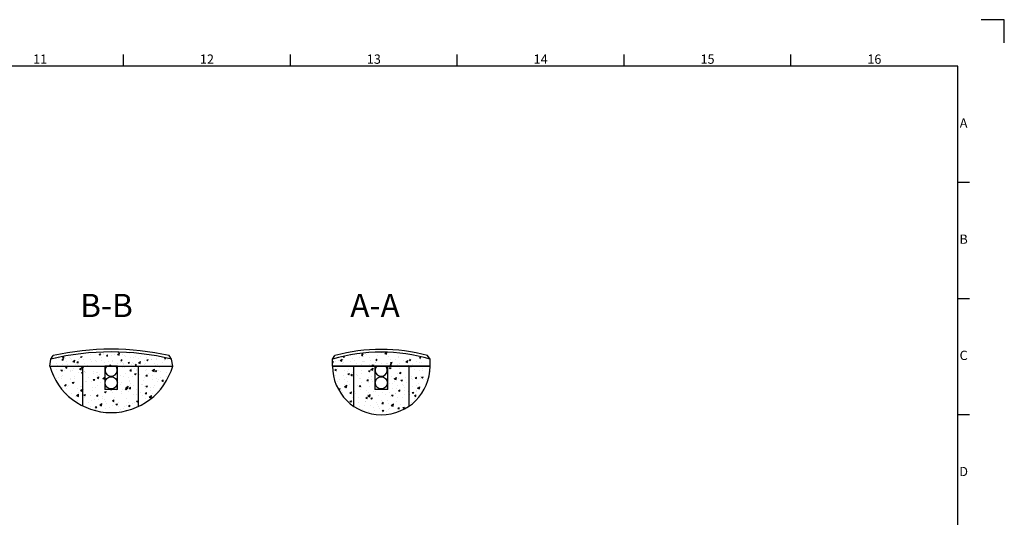
# Model space of a CAD drawing. Extents: x 0 to 1196, y 0 to 840.
# Drawn here: x 765 to 1188, y 626 to 840 of the extents above; entities that cross this region are included whole.
import ezdxf
from ezdxf.enums import TextEntityAlignment as Align

# ---------------------------------------------------------------- set-up
doc = ezdxf.new("R2010")
doc.units = 0
doc.header["$LTSCALE"] = 10
for name, color, linetype in [('FRAME050', 6, 'CONTINUOUS'), ('FRAME070', 5, 'CONTINUOUS'), ('FRAME200', 8, 'CONTINUOUS'), ('FRETS_22', 1, 'CONTINUOUS'), ('HATCH', 2, 'CONTINUOUS'), ('NECK', 1, 'CONTINUOUS')]:
    doc.layers.add(name, color=color, linetype=linetype)
doc.styles.add('ISOCP', font='isocp.shx')

msp = doc.modelspace()

# ---------------------------------------------------------------- linework, layer by layer
at = {"layer": 'FRAME050'}
for p, q in [((809.25, 820), (809.25, 825)), ((809.25, 820), (809.25, 825)), ((881, 820), (881, 825)), ((881, 820), (881, 825)), ((952.75, 820), (952.75, 825)), ((952.75, 820), (952.75, 825)), ((1024.5, 820), (1024.5, 825)), ((1024.5, 820), (1024.5, 825)), ((1096.25, 820), (1096.25, 825)), ((1096.25, 820), (1096.25, 825)), ((1168, 770), (1173, 770)), ((1168, 770), (1173, 770)), ((1168, 720), (1173, 720)), ((1168, 720), (1173, 720)), ((1168, 670), (1173, 670)), ((1168, 670), (1173, 670))]:
    msp.add_line(p, q, dxfattribs=at)
at = {"layer": 'FRAME070'}
for p, q in [((1168, 820), (20, 820)), ((1168, 820), (20, 820)), ((1168, 20), (1168, 820)), ((1168, 20), (1168, 820))]:
    msp.add_line(p, q, dxfattribs=at)
at = {"layer": 'FRAME200'}
for p, q in [((1188, 840), (1178, 840)), ((1188, 840), (1178, 840)), ((1188, 830), (1188, 840)), ((1188, 830), (1188, 840))]:
    msp.add_line(p, q, dxfattribs=at)
at = {"layer": 'FRETS_22', "color": 3}
for p, q in [((777.99, 693.93), (779.02, 695.4)), ((829.89, 693.93), (828.86, 695.4)), ((899.09, 693.92), (900.18, 695.47)), ((941.09, 693.92), (940.01, 695.47))]:
    msp.add_line(p, q, dxfattribs=at)
at = {"layer": 'FRETS_22'}
for p, q in [((806.72, 680.87), (801.16, 680.87)), ((922.87, 680.86), (917.31, 680.86))]:
    msp.add_line(p, q, dxfattribs=at)
at = {"layer": 'FRETS_22', "color": 3}
for centre, radius, start, end in [((803.94, 584.66), 113.51, 77.3176, 102.6824), ((920.09, 621.39), 76.71, 74.9526, 105.0474)]:
    msp.add_arc(centre, radius, start, end, dxfattribs=at)
at = {"layer": 'HATCH', "color": 14}
for p, q in [((783.07, 694.48), (783.61, 694.89)), ((783.07, 694.48), (783.58, 694.32)), ((783.21, 694.4), (783.21, 694.4)), ((783.58, 694.32), (783.61, 694.89)), ((785.82, 694.67), (785.82, 694.67)), ((790.73, 694.93), (791.4, 695.02)), ((790.73, 694.93), (791.1, 694.53)), ((791.1, 694.53), (791.4, 695.02)), ((795.23, 695.93), (795.23, 695.93)), ((798.58, 696.01), (798.58, 696.01)), ((798.75, 696.06), (799.42, 696.15)), ((798.75, 696.06), (799.12, 695.66)), ((799.12, 695.66), (799.42, 696.15)), ((799.86, 694.65), (799.86, 694.65)), ((800.51, 696.29), (800.51, 696.29)), ((800.84, 695.79), (800.84, 695.79)), ((801.86, 695.35), (802.4, 695.76)), ((801.86, 695.35), (802.38, 695.19)), ((802.38, 695.19), (802.4, 695.76)), ((804.26, 695.46), (804.26, 695.46)), ((805.16, 695.87), (805.16, 695.87)), ((806.65, 695.92), (807.49, 696.48)), ((806.65, 695.92), (807.4, 695.62)), ((807.01, 696.93), (807.14, 696.79)), ((807.14, 696.79), (807.22, 696.92)), ((807.4, 695.62), (807.49, 696.48)), ((808.85, 695.82), (808.85, 695.82)), ((809.72, 695.4), (809.72, 695.4)), ((809.97, 694.91), (809.97, 694.91)), ((811.91, 696.15), (811.91, 696.15)), ((812.23, 694.7), (812.23, 694.7)), ((813.49, 694.54), (813.49, 694.54)), ((814.42, 695.01), (814.42, 695.01)), ((816.54, 694.87), (816.54, 694.87)), ((819.07, 694.59), (819.07, 694.59)), ((826.82, 694.22), (827.23, 694.53)), ((827.33, 694.05), (827.35, 694.5)), ((827.43, 694.49), (827.6, 694.3)), ((827.6, 694.3), (827.68, 694.43)), ((903.65, 694.95), (904.32, 695.05)), ((903.65, 694.95), (904.02, 694.56)), ((904.02, 694.56), (904.32, 695.05)), ((906.84, 695.46), (906.84, 695.46)), ((910.76, 694.61), (910.76, 694.61)), ((911.52, 695.54), (912.06, 695.94)), ((911.52, 695.54), (912.04, 695.37)), ((911.67, 696.08), (912.34, 696.17)), ((911.67, 696.08), (912.04, 695.68)), ((912.04, 695.68), (912.34, 696.17)), ((912.04, 695.37), (912.06, 695.94)), ((912.55, 694.91), (912.55, 694.91)), ((913.75, 695.92), (913.75, 695.92)), ((914.81, 694.69), (914.81, 694.69)), ((918.46, 695.52), (918.46, 695.52)), ((919.98, 696.9), (920.06, 696.81)), ((920.06, 696.81), (920.12, 696.9)), ((921.62, 696.33), (922.43, 696.86)), ((921.62, 696.33), (922.37, 696.03)), ((922.37, 696.03), (922.46, 696.86)), ((922.77, 696.14), (922.77, 696.14)), ((923.1, 695.1), (923.1, 695.1)), ((927.41, 694.86), (927.41, 694.86)), ((927.66, 694.64), (927.66, 694.64)), ((936.48, 694.4), (937.02, 694.81)), ((936.48, 694.4), (936.99, 694.24)), ((936.99, 694.24), (937.02, 694.81)), ((777.76, 692.03), (777.76, 692.03)), ((780.16, 694.07), (780.16, 694.07)), ((780.34, 692.17), (780.34, 692.17)), ((780.98, 691.26), (780.98, 691.26)), ((781.42, 694.14), (781.42, 694.14)), ((782.71, 693.8), (783.38, 693.9)), ((782.71, 693.8), (783.08, 693.41)), ((783.08, 693.41), (783.38, 693.9)), ((783.08, 691.73), (783.08, 691.73)), ((783.24, 691.04), (783.24, 691.04)), ((784.08, 694.18), (784.08, 694.18)), ((784.27, 690.22), (784.87, 690.67)), ((784.27, 690.22), (784.84, 690.03)), ((784.79, 692.8), (784.79, 692.8)), ((784.84, 690.03), (784.87, 690.67)), ((785.04, 691.78), (785.04, 691.78)), ((786.35, 693.96), (786.35, 693.96)), ((786.74, 693.84), (786.74, 693.84)), ((787.45, 692.89), (788.3, 693.44)), ((787.45, 692.89), (788.21, 692.59)), ((787.85, 693.12), (787.85, 693.12)), ((788.21, 692.59), (788.3, 693.44)), ((788.39, 691.43), (788.39, 691.43)), ((789.23, 692.48), (789.77, 692.89)), ((789.23, 692.48), (789.74, 692.32)), ((789.43, 691.52), (789.43, 691.52)), ((789.69, 691.35), (789.69, 691.35)), ((789.75, 692.32), (789.77, 692.89)), ((789.77, 693.63), (789.77, 693.63)), ((790.25, 689.6), (791.19, 690.21)), ((790.47, 694.25), (790.47, 694.25)), ((791.09, 689.26), (791.19, 690.21)), ((791.22, 690.34), (791.97, 690.44)), ((791.22, 690.34), (791.63, 689.9)), ((791.63, 689.9), (791.97, 690.44)), ((792.05, 693.53), (792.05, 693.53)), ((792.49, 691.84), (792.49, 691.84)), ((793.71, 691.12), (793.71, 691.12)), ((795.03, 693.79), (795.03, 693.79)), ((795.48, 693.08), (795.48, 693.08)), ((797.37, 693.23), (797.37, 693.23)), ((797.74, 692.87), (797.74, 692.87)), ((799.73, 693.39), (799.73, 693.39)), ((799.83, 690.87), (799.83, 690.87)), ((801.16, 692.54), (801.16, 692.54)), ((802.69, 692.93), (802.69, 692.93)), ((803.17, 691.32), (803.84, 691.41)), ((803.17, 691.32), (803.53, 690.93)), ((803.55, 690.93), (803.84, 691.41)), ((804.38, 692.97), (804.38, 692.97)), ((804.5, 693.37), (804.5, 693.37)), ((806.87, 691.99), (806.87, 691.99)), ((808, 692.63), (808, 692.63)), ((808.03, 693.35), (808.57, 693.76)), ((808.03, 693.35), (808.54, 693.19)), ((808.54, 693.18), (808.57, 693.76)), ((808.84, 690.21), (808.84, 690.21)), ((808.94, 692.51), (808.94, 692.51)), ((809.13, 692.09), (809.13, 692.09)), ((809.13, 691.77), (809.13, 691.77)), ((809.54, 690.36), (809.54, 690.36)), ((811.19, 692.44), (811.86, 692.54)), ((811.19, 692.44), (811.56, 692.05)), ((811.56, 692.05), (811.86, 692.54)), ((812.55, 691.44), (812.55, 691.44)), ((813.32, 692.32), (813.32, 692.32)), ((813.64, 692.12), (813.64, 692.12)), ((814.19, 691.35), (814.73, 691.76)), ((814.19, 691.35), (814.7, 691.18)), ((814.7, 691.18), (814.73, 691.76)), ((815.66, 694.37), (815.66, 694.37)), ((815.67, 692.31), (816.52, 692.87)), ((815.67, 692.31), (816.42, 692.01)), ((816.42, 692.01), (816.52, 692.87)), ((818.12, 693.27), (818.12, 693.27)), ((818.29, 691.69), (818.29, 691.69)), ((818.64, 692.02), (818.64, 692.02)), ((819.21, 693.57), (819.88, 693.67)), ((819.21, 693.57), (819.58, 693.18)), ((819.58, 693.18), (819.88, 693.67)), ((821.18, 693.59), (821.18, 693.59)), ((821.36, 693.82), (821.36, 693.82)), ((822.76, 691.99), (822.76, 691.99)), ((822.85, 691.23), (822.85, 691.23)), ((823.62, 693.6), (823.62, 693.6)), ((823.63, 694.13), (823.63, 694.13)), ((823.95, 691.72), (823.95, 691.72)), ((824.68, 690.24), (824.68, 690.24)), ((825.82, 692.31), (825.82, 692.31)), ((826.82, 694.22), (827.33, 694.06)), ((827.05, 693.27), (827.05, 693.27)), ((828.08, 690.61), (828.08, 690.61)), ((828.33, 693.73), (828.33, 693.73)), ((829.27, 691.41), (829.27, 691.41)), ((899.09, 692.81), (899.43, 693.07)), ((899.09, 692.6), (899.41, 692.5)), ((899.41, 692.5), (899.43, 693.07)), ((900.31, 692.86), (900.31, 692.86)), ((901.52, 693.34), (901.52, 693.34)), ((902.43, 693.29), (903.27, 693.85)), ((902.43, 693.29), (903.18, 692.99)), ((902.98, 691.01), (902.98, 691.01)), ((903.18, 692.99), (903.28, 693.85)), ((903.18, 690.93), (903.18, 690.93)), ((903.35, 691.83), (903.35, 691.83)), ((903.74, 692.53), (903.74, 692.53)), ((903.76, 693.91), (903.76, 693.91)), ((905.4, 690.92), (905.59, 691.07)), ((905.59, 690.92), (905.59, 691.07)), ((906.84, 693.04), (906.84, 693.04)), ((907.7, 694.28), (907.7, 694.28)), ((908.41, 693.48), (908.41, 693.48)), ((909.44, 691.98), (909.44, 691.98)), ((911.71, 691.76), (911.71, 691.76)), ((912.15, 692.73), (912.15, 692.73)), ((912.34, 693), (912.34, 693)), ((912.97, 693.02), (912.97, 693.02)), ((915.13, 691.43), (915.13, 691.43)), ((915.39, 693.33), (915.39, 693.33)), ((916.09, 691.34), (916.76, 691.43)), ((916.09, 691.34), (916.46, 690.94)), ((916.46, 690.94), (916.76, 691.43)), ((916.97, 691.72), (916.97, 691.72)), ((917.47, 692.43), (917.47, 692.43)), ((917.68, 692.63), (917.68, 692.63)), ((917.69, 693.53), (918.23, 693.94)), ((917.69, 693.53), (918.2, 693.37)), ((918.2, 693.37), (918.23, 693.94)), ((918.23, 694.36), (918.23, 694.36)), ((920.03, 692.05), (920.03, 692.05)), ((922.32, 692.21), (922.32, 692.21)), ((922.79, 692.13), (922.79, 692.13)), ((923.54, 690.11), (924.28, 690.21)), ((923.85, 691.53), (924.39, 691.94)), ((923.85, 691.53), (924.36, 691.36)), ((923.94, 693.81), (923.94, 693.81)), ((923.94, 689.67), (924.28, 690.21)), ((924.02, 690.22), (924.02, 690.22)), ((924.11, 692.47), (924.78, 692.56)), ((924.11, 692.47), (924.48, 692.07)), ((924.36, 691.36), (924.39, 691.94)), ((924.48, 692.07), (924.78, 692.56)), ((926.2, 693.59), (926.2, 693.59)), ((926.88, 691.75), (926.88, 691.75)), ((927.72, 690.72), (927.72, 690.72)), ((928.1, 691.82), (928.1, 691.82)), ((929.62, 693.26), (929.62, 693.26)), ((930.64, 692.72), (931.49, 693.27)), ((930.64, 692.72), (931.4, 692.42)), ((931.4, 692.42), (931.49, 693.27)), ((931.59, 691.35), (931.59, 691.35)), ((932.04, 693.58), (932.04, 693.58)), ((932.14, 693.59), (932.8, 693.69)), ((932.14, 693.59), (932.5, 693.2)), ((932.37, 694.25), (932.37, 694.25)), ((932.5, 693.2), (932.8, 693.69)), ((932.67, 690.47), (932.67, 690.47)), ((932.86, 690.92), (932.86, 690.92)), ((932.86, 690.92), (932.86, 690.92)), ((932.88, 690.25), (932.88, 690.25)), ((933.42, 691.52), (933.42, 691.52)), ((935.33, 692.71), (935.33, 692.71)), ((936.07, 690.84), (936.07, 690.84)), ((936.23, 690.93), (936.23, 690.93)), ((936.68, 692.3), (936.68, 692.3)), ((937.01, 693.83), (937.01, 693.83)), ((937.59, 692.49), (937.59, 692.49)), ((938.74, 691.22), (938.74, 691.22)), ((941.01, 692.17), (941.01, 692.17)), ((780.54, 689.25), (780.54, 689.25)), ((781.42, 686.18), (781.42, 686.18)), ((782.29, 689.39), (782.29, 689.39)), ((782.31, 689.09), (783.06, 689.19)), ((782.31, 689.09), (782.72, 688.65)), ((782.38, 686.57), (782.38, 686.57)), ((782.72, 688.65), (783.06, 689.19)), ((782.81, 687), (782.81, 687)), ((783.72, 688.84), (783.72, 688.84)), ((786.23, 688.6), (786.23, 688.6)), ((786.45, 688.91), (786.45, 688.91)), ((787.45, 688.92), (787.45, 688.92)), ((787.64, 689.72), (787.64, 689.72)), ((788.29, 686.23), (788.29, 686.23)), ((790.04, 688.23), (790.04, 688.23)), ((790.25, 689.6), (791.09, 689.26)), ((791.04, 690.08), (791.04, 690.08)), ((791.12, 687.99), (791.71, 688.45)), ((791.12, 687.99), (791.69, 687.81)), ((791.69, 687.81), (791.71, 688.45)), ((792.36, 688.57), (792.36, 688.57)), ((792.51, 688.41), (792.51, 688.41)), ((792.79, 688.3), (792.79, 688.3)), ((796.19, 688.66), (796.19, 688.66)), ((796.38, 687.62), (796.38, 687.62)), ((797.74, 687.97), (797.74, 687.97)), ((797.95, 686.88), (797.95, 686.88)), ((797.96, 685.77), (798.56, 686.22)), ((798.27, 688.24), (798.27, 688.24)), ((798.53, 685.58), (798.56, 686.22)), ((798.89, 687.38), (798.89, 687.38)), ((800.28, 685.58), (801.16, 686.16)), ((807.97, 686.99), (807.97, 686.99)), ((809.03, 686.4), (809.03, 686.4)), ((810.08, 687.56), (810.08, 687.56)), ((811.55, 686.16), (811.55, 686.16)), ((812, 688.96), (812.6, 689.41)), ((812, 688.96), (812.57, 688.78)), ((812.48, 689.66), (812.48, 689.66)), ((812.57, 688.77), (812.6, 689.41)), ((813.2, 686.55), (813.2, 686.55)), ((813.96, 687.58), (814.7, 687.68)), ((813.96, 687.58), (814.37, 687.14)), ((814.07, 689.77), (814.07, 689.77)), ((814.37, 687.14), (814.7, 687.68)), ((814.69, 688.94), (814.69, 688.94)), ((815, 689.41), (815, 689.41)), ((815.99, 687.23), (815.99, 687.23)), ((818.36, 686.08), (818.36, 686.08)), ((818.8, 689.05), (818.8, 689.05)), ((818.85, 686.74), (819.45, 687.19)), ((818.85, 686.74), (819.42, 686.55)), ((819.23, 689.3), (819.23, 689.3)), ((819.42, 686.55), (819.45, 687.19)), ((819.84, 687.52), (819.84, 687.52)), ((821.6, 688.96), (822.55, 689.57)), ((821.6, 688.96), (822.44, 688.62)), ((821.9, 686.89), (821.9, 686.89)), ((822.44, 688.62), (822.55, 689.57)), ((822.87, 688.83), (823.62, 688.94)), ((822.87, 688.83), (823.28, 688.39)), ((823.28, 688.39), (823.62, 688.93)), ((824.29, 688.79), (824.29, 688.79)), ((824.99, 686.1), (824.99, 686.1)), ((825.14, 688.44), (825.14, 688.44)), ((827.65, 688.19), (827.65, 688.19)), ((827.8, 686.55), (827.8, 686.55)), ((900.13, 689.16), (900.72, 689.61)), ((900.13, 689.16), (900.7, 688.98)), ((900.23, 686.66), (900.23, 686.66)), ((900.7, 688.98), (900.72, 689.61)), ((900.79, 688.53), (900.79, 688.53)), ((901.1, 689.87), (901.1, 689.87)), ((903.9, 687.01), (903.9, 687.01)), ((904.19, 688.89), (904.19, 688.89)), ((905.3, 686.14), (905.3, 686.14)), ((905.4, 688.43), (905.4, 688.43)), ((905.71, 687.6), (906.45, 687.71)), ((905.71, 687.6), (906.12, 687.16)), ((905.94, 687.11), (905.94, 687.11)), ((906.12, 687.16), (906.45, 687.71)), ((906.17, 689.36), (906.17, 689.36)), ((906.97, 686.94), (907.57, 687.39)), ((906.97, 686.94), (907.54, 686.75)), ((907.54, 686.75), (907.57, 687.39)), ((907.91, 688.19), (907.91, 688.19)), ((909.34, 687.47), (909.34, 687.47)), ((909.81, 686.67), (909.81, 686.67)), ((911.39, 688.92), (911.39, 688.92)), ((911.71, 687.82), (911.71, 687.82)), ((914.49, 686.05), (914.49, 686.05)), ((914.62, 688.86), (915.37, 688.96)), ((914.62, 688.86), (915.03, 688.42)), ((915.03, 688.42), (915.37, 688.96)), ((915.63, 689.41), (916.58, 690.03)), ((915.63, 689.41), (916.47, 689.08)), ((915.72, 686.34), (915.72, 686.34)), ((916.47, 689.08), (916.58, 690.03)), ((916.56, 688.45), (916.56, 688.45)), ((923.54, 690.11), (923.94, 689.67)), ((924.37, 686.6), (924.37, 686.6)), ((925.66, 685.4), (926.6, 686.01)), ((926.5, 685.06), (926.6, 686.01)), ((926.85, 687.5), (926.85, 687.5)), ((927.82, 689.85), (927.82, 689.85)), ((927.84, 687.75), (927.84, 687.75)), ((927.86, 687.9), (928.45, 688.35)), ((927.86, 687.9), (928.43, 687.72)), ((928.43, 687.72), (928.45, 688.35)), ((930.71, 685.99), (930.71, 685.99)), ((932.01, 687.03), (932.01, 687.03)), ((932.99, 686.33), (932.99, 686.33)), ((934.16, 689.24), (934.16, 689.24)), ((934.7, 685.68), (935.3, 686.13)), ((935.27, 685.49), (935.3, 686.13)), ((936.67, 689), (936.67, 689)), ((937.08, 686.52), (937.08, 686.52)), ((937.36, 686.1), (938.1, 686.2)), ((937.36, 686.1), (937.77, 685.66)), ((937.77, 685.66), (938.1, 686.2)), ((937.83, 689.05), (937.83, 689.05)), ((937.95, 689.74), (937.95, 689.74)), ((940.48, 688.63), (940.48, 688.63)), ((780.27, 685.59), (780.27, 685.59)), ((782.78, 685.35), (782.78, 685.35)), ((783.13, 681.73), (783.13, 681.73)), ((783.93, 682.58), (784.53, 683.03)), ((783.93, 682.58), (784.5, 682.39)), ((784.5, 682.39), (784.53, 683.03)), ((785.32, 682.3), (785.32, 682.3)), ((785.71, 682.49), (785.71, 682.49)), ((786.58, 685.71), (786.58, 685.71)), ((786.59, 684.98), (786.59, 684.98)), ((787.22, 683.82), (787.97, 683.93)), ((787.22, 683.82), (787.63, 683.38)), ((787.63, 683.38), (787.97, 683.92)), ((787.96, 685.58), (787.96, 685.58)), ((790.78, 681.98), (790.78, 681.98)), ((791.23, 681.96), (791.23, 681.96)), ((791.65, 685.19), (791.65, 685.19)), ((792.93, 684.37), (792.93, 684.37)), ((793.11, 684.16), (793.11, 684.16)), ((794.2, 685.9), (794.2, 685.9)), ((795.44, 684.13), (795.44, 684.13)), ((796.14, 685.07), (796.88, 685.18)), ((796.14, 685.07), (796.54, 684.63)), ((796.54, 684.63), (796.88, 685.18)), ((796.87, 684.76), (796.87, 684.76)), ((797.96, 685.77), (798.53, 685.58)), ((798.26, 682.74), (798.26, 682.74)), ((799.24, 683.76), (799.24, 683.76)), ((800.11, 685.56), (800.11, 685.56)), ((800.28, 685.58), (801.11, 685.25)), ((801.12, 685.25), (801.16, 685.64)), ((807.1, 683.77), (807.1, 683.77)), ((808.1, 682.91), (808.1, 682.91)), ((808.25, 684.04), (808.25, 684.04)), ((810.31, 681.57), (811.25, 682.19)), ((811.14, 681.24), (811.25, 682.19)), ((811.65, 684.4), (811.65, 684.4)), ((811.66, 681.32), (812.26, 681.77)), ((811.9, 682.54), (811.9, 682.54)), ((811.92, 684.89), (811.92, 684.89)), ((812.23, 681.13), (812.26, 681.77)), ((812.33, 683.34), (812.33, 683.34)), ((813.4, 682.62), (813.4, 682.62)), ((815.35, 685.8), (815.35, 685.8)), ((816.8, 682.98), (816.8, 682.98)), ((817.49, 682.87), (817.49, 682.87)), ((817.83, 684.55), (817.83, 684.55)), ((818.24, 681.93), (818.24, 681.93)), ((818.87, 682.31), (819.61, 682.42)), ((818.87, 682.31), (819.28, 681.87)), ((819.28, 681.87), (819.61, 682.42)), ((820.75, 681.69), (820.75, 681.69)), ((821.69, 685.19), (821.69, 685.19)), ((822.56, 682.36), (822.56, 682.36)), ((823.43, 685.57), (823.43, 685.57)), ((823.74, 684.21), (823.74, 684.21)), ((824.2, 684.94), (824.2, 684.94)), ((825.69, 684.51), (826.29, 684.96)), ((825.69, 684.51), (826.26, 684.33)), ((826.26, 684.33), (826.29, 684.96)), ((901.11, 684.39), (901.11, 684.39)), ((901.95, 685.18), (901.95, 685.18)), ((904.34, 682.02), (905.28, 682.64)), ((904.34, 682.02), (905.17, 681.69)), ((904.43, 682.93), (904.43, 682.93)), ((904.46, 684.93), (904.46, 684.93)), ((905.17, 681.69), (905.28, 682.64)), ((905.74, 684.33), (905.74, 684.33)), ((906.26, 682.97), (906.26, 682.97)), ((908.26, 684.57), (908.26, 684.57)), ((909.66, 682.49), (909.66, 682.49)), ((910.53, 685.7), (910.53, 685.7)), ((910.62, 682.34), (911.36, 682.44)), ((910.62, 682.34), (911.03, 681.9)), ((911.03, 681.9), (911.36, 682.44)), ((911.09, 685.69), (911.09, 685.69)), ((911.65, 683.99), (911.65, 683.99)), ((913.82, 684.71), (914.42, 685.16)), ((913.82, 684.71), (914.39, 684.53)), ((914.39, 684.53), (914.42, 685.16)), ((914.6, 683.96), (914.6, 683.96)), ((914.82, 682.02), (914.82, 682.02)), ((915.69, 685.24), (915.69, 685.24)), ((916.24, 684.27), (916.24, 684.27)), ((917.12, 683.72), (917.12, 683.72)), ((923.47, 683.32), (923.47, 683.32)), ((924.79, 683.21), (924.79, 683.21)), ((925.66, 685.4), (926.5, 685.06)), ((925.98, 684.29), (925.98, 684.29)), ((927.26, 682.74), (927.26, 682.74)), ((927.53, 685.66), (927.53, 685.66)), ((928.45, 684.84), (929.19, 684.95)), ((928.45, 684.84), (928.86, 684.4)), ((928.86, 684.4), (929.19, 684.95)), ((929.37, 682.99), (929.37, 682.99)), ((929.77, 682.5), (929.77, 682.5)), ((929.94, 681.79), (929.94, 681.79)), ((931.14, 683.82), (931.14, 683.82)), ((933.22, 685.75), (933.22, 685.75)), ((933.44, 685.33), (933.44, 685.33)), ((933.57, 682.13), (933.57, 682.13)), ((934.7, 685.68), (935.27, 685.49)), ((935.28, 682.65), (935.28, 682.65)), ((935.69, 681.39), (936.63, 682)), ((936.21, 683.3), (936.21, 683.3)), ((936.52, 681.05), (936.63, 682)), ((937.03, 685.38), (937.03, 685.38)), ((938.14, 684.91), (938.14, 684.91)), ((939.35, 684.99), (939.35, 684.99)), ((784.85, 679.27), (784.85, 679.27)), ((784.91, 681.04), (784.91, 681.04)), ((786.02, 677.87), (786.02, 677.87)), ((786.67, 679.26), (786.67, 679.26)), ((788.54, 677.63), (788.54, 677.63)), ((788.98, 678.19), (789.92, 678.81)), ((788.98, 678.19), (789.82, 677.86)), ((789.48, 681.12), (789.48, 681.12)), ((789.82, 677.86), (789.92, 678.81)), ((789.91, 678.76), (789.91, 678.76)), ((790.06, 679.62), (790.06, 679.62)), ((790.78, 680.35), (791.37, 680.8)), ((790.78, 680.35), (791.35, 680.17)), ((791.35, 680.17), (791.37, 680.8)), ((791.82, 677.83), (791.82, 677.83)), ((791.99, 680.88), (791.99, 680.88)), ((792.13, 678.55), (792.88, 678.66)), ((792.13, 678.55), (792.54, 678.12)), ((792.54, 678.12), (792.88, 678.66)), ((795.14, 678.32), (795.14, 678.32)), ((795.22, 678.2), (795.22, 678.2)), ((795.79, 680.51), (795.79, 680.51)), ((796.01, 681.54), (796.01, 681.54)), ((797.13, 681.63), (797.13, 681.63)), ((797.62, 678.13), (798.22, 678.58)), ((797.62, 678.13), (798.19, 677.94)), ((798.19, 677.94), (798.22, 678.58)), ((800.3, 677.85), (800.3, 677.85)), ((801.05, 679.81), (801.79, 679.91)), ((801.05, 679.81), (801.45, 679.37)), ((801.17, 681.07), (801.17, 681.07)), ((801.45, 679.37), (801.79, 679.91)), ((802.13, 679.9), (802.13, 679.9)), ((804.65, 679.66), (804.65, 679.66)), ((806.23, 680.56), (806.23, 680.56)), ((808.45, 679.29), (808.45, 679.29)), ((808.56, 679.9), (808.56, 679.9)), ((808.95, 680.95), (808.95, 680.95)), ((809.96, 681.06), (810.7, 681.16)), ((809.96, 681.06), (810.37, 680.62)), ((810.31, 681.57), (811.14, 681.24)), ((810.37, 680.62), (810.7, 681.16)), ((811.46, 680.12), (811.46, 680.12)), ((811.66, 681.32), (812.23, 681.13)), ((813.71, 678.48), (813.71, 678.48)), ((814.79, 678.68), (814.79, 678.68)), ((814.86, 680.62), (814.86, 680.62)), ((816.62, 679.65), (816.62, 679.65)), ((817.3, 678.44), (817.3, 678.44)), ((818.51, 679.09), (819.11, 679.55)), ((818.51, 679.09), (819.08, 678.91)), ((818.55, 681.2), (818.55, 681.2)), ((819.08, 678.91), (819.11, 679.55)), ((820.33, 677.56), (821.27, 678.17)), ((820.33, 677.56), (821.17, 677.22)), ((820.76, 680.28), (820.76, 680.28)), ((821.1, 678.07), (821.1, 678.07)), ((821.17, 677.22), (821.27, 678.17)), ((821.69, 679.14), (821.69, 679.14)), ((821.95, 681.56), (821.95, 681.56)), ((823.7, 679.78), (823.7, 679.78)), ((824.55, 681.33), (824.55, 681.33)), ((901.71, 681.09), (902.45, 681.19)), ((901.71, 681.09), (902.12, 680.65)), ((902.12, 680.65), (902.45, 681.19)), ((902.77, 680.4), (902.77, 680.4)), ((903.56, 679.71), (903.56, 679.71)), ((904.81, 681.32), (904.81, 681.32)), ((906.63, 679.3), (907.23, 679.75)), ((906.63, 679.3), (907.2, 679.11)), ((907.2, 679.11), (907.23, 679.75)), ((907.7, 677.46), (907.7, 677.46)), ((908.68, 680.06), (908.68, 680.06)), ((908.79, 679.27), (908.79, 679.27)), ((911.15, 680.71), (911.15, 680.71)), ((911.41, 681.55), (911.41, 681.55)), ((913.48, 677.07), (914.08, 677.52)), ((913.67, 680.46), (913.67, 680.46)), ((913.95, 678.8), (913.95, 678.8)), ((914.05, 676.89), (914.08, 677.52)), ((914.36, 678.01), (915.3, 678.63)), ((914.36, 678.01), (915.2, 677.68)), ((914.58, 679.73), (914.58, 679.73)), ((915.2, 677.68), (915.3, 678.63)), ((916.56, 680.13), (916.56, 680.13)), ((917.47, 680.1), (917.47, 680.1)), ((919.02, 678.29), (919.02, 678.29)), ((920.49, 679.39), (920.49, 679.39)), ((921.71, 678.7), (921.71, 678.7)), ((923.81, 679.49), (923.81, 679.49)), ((924.25, 677.85), (924.25, 677.85)), ((924.44, 678.32), (925.19, 678.43)), ((924.44, 678.32), (924.85, 677.89)), ((924.85, 677.89), (925.19, 678.43)), ((925.12, 681.07), (925.12, 681.07)), ((926.32, 679.25), (926.32, 679.25)), ((926.4, 679.05), (926.4, 679.05)), ((926.55, 681.43), (926.55, 681.43)), ((927.52, 680.26), (928.11, 680.71)), ((927.52, 680.26), (928.09, 680.08)), ((928.09, 680.08), (928.11, 680.71)), ((930.12, 678.88), (930.12, 678.88)), ((930.28, 680.6), (930.28, 680.6)), ((931.7, 680.01), (931.7, 680.01)), ((932.31, 678.72), (932.31, 678.72)), ((933.36, 679.58), (934.1, 679.68)), ((933.36, 679.58), (933.77, 679.14)), ((933.77, 679.14), (934.1, 679.68)), ((934.36, 678.04), (934.96, 678.49)), ((934.36, 678.04), (934.93, 677.85)), ((934.93, 677.85), (934.96, 678.49)), ((935.09, 680.37), (935.09, 680.37)), ((935.34, 680.09), (935.34, 680.09)), ((935.69, 681.39), (936.52, 681.05)), ((936.46, 678.27), (936.46, 678.27)), ((936.85, 678.59), (936.85, 678.59)), ((789.04, 675.54), (789.04, 675.54)), ((789.48, 676.24), (789.48, 676.24)), ((792.13, 673.69), (792.13, 673.69)), ((792.34, 677.26), (792.34, 677.26)), ((794.27, 675.11), (794.27, 675.11)), ((795.23, 673.4), (795.23, 673.4)), ((795.39, 675.91), (795.39, 675.91)), ((796.97, 676.41), (796.97, 676.41)), ((797.04, 673.29), (797.79, 673.39)), ((797.04, 673.29), (797.45, 672.85)), ((797.23, 673.23), (797.23, 673.23)), ((797.45, 672.85), (797.79, 673.39)), ((798.68, 676.65), (798.68, 676.65)), ((799.01, 674.18), (799.95, 674.8)), ((799.01, 674.18), (799.84, 673.85)), ((799.43, 674.64), (799.43, 674.64)), ((799.84, 673.85), (799.95, 674.8)), ((800.37, 676.78), (800.37, 676.78)), ((801.19, 676.41), (801.19, 676.41)), ((801.3, 675.57), (801.3, 675.57)), ((802.12, 674.99), (802.12, 674.99)), ((804.47, 675.9), (805.07, 676.35)), ((804.47, 675.9), (805.04, 675.72)), ((804.5, 674.13), (804.5, 674.13)), ((805, 676.04), (805, 676.04)), ((805.04, 675.72), (805.07, 676.35)), ((805.37, 677.34), (805.37, 677.34)), ((805.52, 675.36), (805.52, 675.36)), ((805.96, 674.54), (806.7, 674.65)), ((805.96, 674.54), (806.37, 674.1)), ((806.37, 674.1), (806.7, 674.65)), ((807.2, 675.23), (807.2, 675.23)), ((807.27, 673.57), (807.27, 673.57)), ((809.73, 673.69), (809.73, 673.69)), ((810.6, 676.9), (810.6, 676.9)), ((810.67, 673.94), (810.67, 673.94)), ((811.32, 673.68), (811.92, 674.13)), ((811.32, 673.68), (811.89, 673.49)), ((811.34, 675.43), (811.34, 675.43)), ((811.89, 673.49), (811.92, 674.13)), ((813.11, 674.9), (813.11, 674.9)), ((813.85, 675.19), (813.85, 675.19)), ((814.87, 675.79), (815.61, 675.9)), ((814.87, 675.79), (815.28, 675.36)), ((814.89, 673.22), (814.89, 673.22)), ((815.28, 675.36), (815.61, 675.9)), ((815.76, 676.44), (815.76, 676.44)), ((817.65, 674.82), (817.65, 674.82)), ((818.86, 677.06), (818.86, 677.06)), ((904.96, 676.64), (904.96, 676.64)), ((906.62, 675.82), (907.36, 675.92)), ((906.62, 675.82), (907.03, 675.38)), ((907.03, 675.38), (907.36, 675.92)), ((907.93, 676.06), (907.93, 676.06)), ((908.36, 677.01), (908.36, 677.01)), ((910.12, 675.22), (910.12, 675.22)), ((910.21, 677.21), (910.21, 677.21)), ((910.57, 673.6), (910.57, 673.6)), ((912.84, 674), (912.84, 674)), ((913.09, 675.59), (913.09, 675.59)), ((913.48, 677.07), (914.05, 676.89)), ((913.51, 675.58), (913.51, 675.58)), ((914.02, 676.85), (914.02, 676.85)), ((915.27, 673.8), (915.27, 673.8)), ((915.53, 677.07), (916.27, 677.18)), ((915.53, 677.07), (915.94, 676.63)), ((915.94, 676.63), (916.27, 677.18)), ((918.15, 675.07), (918.15, 675.07)), ((918.66, 674.16), (918.66, 674.16)), ((918.75, 673.67), (918.75, 673.67)), ((920.33, 674.85), (920.93, 675.3)), ((920.33, 674.85), (920.9, 674.66)), ((920.36, 676.24), (920.36, 676.24)), ((920.9, 674.66), (920.93, 675.3)), ((922.87, 675.99), (922.87, 675.99)), ((923.38, 674.64), (923.38, 674.64)), ((924.39, 674), (925.33, 674.61)), ((924.39, 674), (925.22, 673.66)), ((924.66, 673.33), (924.66, 673.33)), ((925.22, 673.66), (925.33, 674.61)), ((926.67, 675.63), (926.67, 675.63)), ((926.86, 677.28), (926.86, 677.28)), ((928.54, 674.17), (928.54, 674.17)), ((929.41, 677.38), (929.41, 677.38)), ((932.01, 675.86), (932.01, 675.86)), ((933.01, 675.02), (933.01, 675.02)), ((934.48, 676.87), (934.48, 676.87)), ((797.28, 672.27), (797.28, 672.27)), ((797.74, 673.16), (797.74, 673.16)), ((798.57, 671.42), (798.57, 671.42)), ((801.55, 672.79), (801.55, 672.79)), ((803.14, 672.89), (803.14, 672.89)), ((803.63, 670.91), (803.63, 670.91)), ((807.89, 672.18), (807.89, 672.18)), ((809.04, 672.55), (809.04, 672.55)), ((810.4, 671.94), (810.4, 671.94)), ((912.22, 672.37), (912.22, 672.37)), ((914.68, 671.33), (914.68, 671.33)), ((916.91, 672.99), (916.91, 672.99)), ((917.28, 671.86), (917.28, 671.86)), ((919.42, 672.74), (919.42, 672.74)), ((920.42, 672.38), (920.42, 672.38)), ((920.44, 671.81), (921.18, 671.91)), ((920.44, 671.81), (920.85, 671.37)), ((920.59, 670.99), (920.59, 670.99)), ((920.85, 671.37), (921.18, 671.91)), ((922.51, 671.42), (922.51, 671.42)), ((923.22, 672.38), (923.22, 672.38)), ((923.82, 672.74), (923.82, 672.74)), ((925.57, 670.96), (925.57, 670.96)), ((927.18, 672.62), (927.77, 673.07)), ((927.18, 672.62), (927.75, 672.44)), ((927.75, 672.44), (927.77, 673.07)), ((929.35, 673.06), (930.1, 673.16)), ((929.35, 673.06), (929.76, 672.62)), ((929.76, 672.62), (930.1, 673.16)), ((930.56, 673), (930.56, 673))]:
    msp.add_line(p, q, dxfattribs=at)
at = {"layer": 'NECK'}
for p, q in [((777.49, 690.93), (777.99, 693.93)), ((777.49, 690.93), (830.39, 690.93)), ((791.63, 690.93), (791.63, 673.8)), ((806.72, 690.93), (801.16, 690.93)), ((801.16, 690.93), (801.16, 680.87)), ((805.77, 690.72), (802.11, 690.72)), ((806.72, 680.87), (806.72, 690.93)), ((815.63, 673.5), (815.63, 690.93)), ((830.39, 690.93), (829.89, 693.93)), ((899.09, 690.92), (899.09, 693.92)), ((899.09, 690.92), (941.09, 690.92)), ((941.09, 690.92), (899.09, 690.92)), ((908.09, 690.92), (908.09, 673.69)), ((922.87, 690.92), (917.31, 690.92)), ((917.31, 690.92), (917.31, 680.86)), ((921.92, 690.71), (918.26, 690.71)), ((922.87, 680.86), (922.87, 690.92)), ((932.09, 673.69), (932.09, 690.92)), ((941.09, 690.92), (941.09, 693.92)), ((803.67, 680.89), (804.2, 680.89)), ((802.81, 670.91), (805.07, 670.91))]:
    msp.add_line(p, q, dxfattribs=at)
for centre in [(803.94, 683.68), (920.09, 683.67)]:
    msp.add_circle(centre, 2.62, dxfattribs=at)
for centre, radius, start, end in [((803.94, 584.66), 112.31, 76.6409, 103.3591), ((920.09, 621.39), 75.51, 73.853, 106.147), ((803.94, 698.36), 27.47, 195.6861, 344.3139), ((803.94, 689.12), 2.62, 148.1117, 31.8883), ((802.11, 690.26), 0.462, 90, 148.1117), ((805.77, 690.26), 0.462, 31.8883, 90), ((920.09, 690.92), 21, 180, 0), ((920.09, 689.11), 2.62, 148.1117, 31.8883), ((918.26, 690.25), 0.462, 90, 148.1117), ((921.92, 690.25), 0.462, 31.8883, 90)]:
    msp.add_arc(centre, radius, start, end, dxfattribs=at)

# ---------------------------------------------------------------- texts
at = {"layer": 'FRAME050', "style": 'ISOCP'}
for s, p in [('11', (773.38, 822.5)), ('11', (773.38, 822.5)), ('12', (845.12, 822.5)), ('12', (845.12, 822.5)), ('13', (916.88, 822.5)), ('13', (916.88, 822.5)), ('14', (988.62, 822.5)), ('14', (988.62, 822.5)), ('15', (1060.38, 822.5)), ('15', (1060.38, 822.5)), ('16', (1132.12, 822.5)), ('16', (1132.12, 822.5)), ('A', (1170.5, 795)), ('A', (1170.5, 795)), ('B', (1170.5, 745)), ('B', (1170.5, 745)), ('C', (1170.5, 695)), ('C', (1170.5, 695)), ('D', (1170.5, 645)), ('D', (1170.5, 645))]:
    msp.add_text(s, height=4, dxfattribs=at).set_placement(p, align=Align.MIDDLE)
at = {"layer": 'NECK'}
for s, p in [('B-B', (790.58, 711.98)), ('A-A', (906.73, 711.97))]:
    msp.add_text(s, height=10, dxfattribs=at).set_placement(p)

doc.saveas('drawing.dxf')
